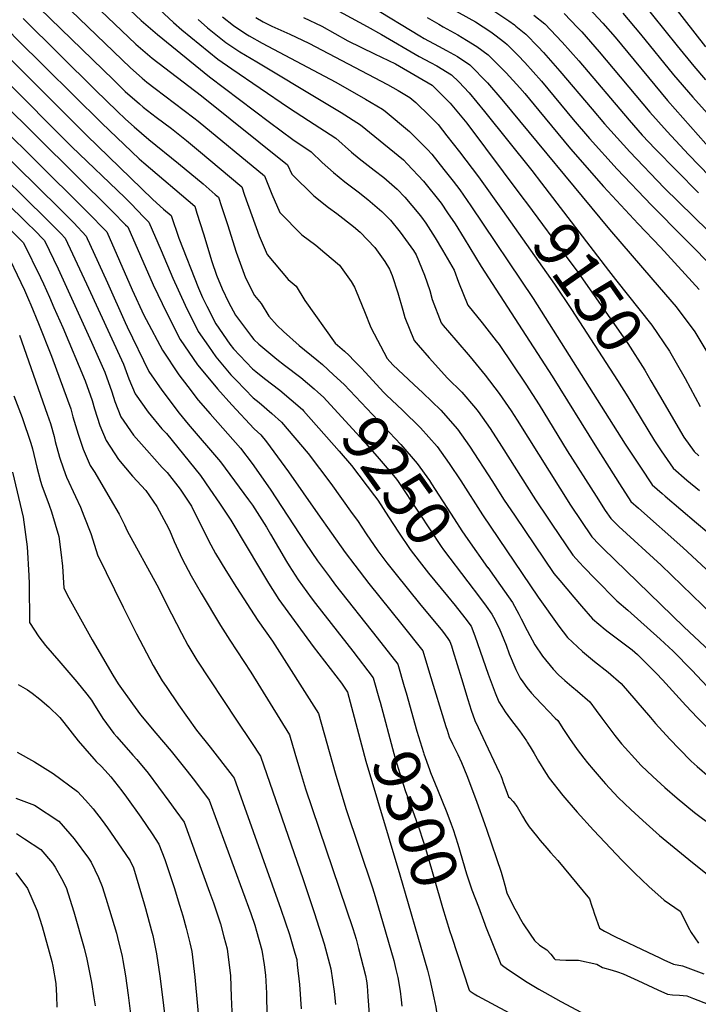
# Model space of a CAD drawing. Units: inches. Extents: x 2619970 to 2625438, y 1491062 to 1496568.
# Drawn here: x 2623455 to 2623880, y 1492364 to 1492981 of the extents above; entities that cross this region are included whole.
import ezdxf
from ezdxf.enums import TextEntityAlignment as Align

# ---------------------------------------------------------------- set-up
doc = ezdxf.new("R2010")
doc.units = ezdxf.units.IN
doc.header["$MEASUREMENT"] = 0
doc.layers.add('tile_2735_13_contour_10ft', color=202, linetype='Continuous')
doc.styles.add('Arial', font='arial.ttf')

msp = doc.modelspace()

# ---------------------------------------------------------------- linework, layer by layer
at = {"layer": 'tile_2735_13_contour_10ft'}
msp.add_line((2623664.76, 1492767.56, 9230), (2623669.44, 1492762.75, 9230), dxfattribs=at)
for points, elevation in [([(2623652.87, 1493060.48), (2623654, 1493059.31), (2623658.72, 1493054.62), (2623671.98, 1493042.1), (2623681.38, 1493034.21), (2623685.95, 1493030.48), (2623695.57, 1493023.38), (2623706.38, 1493015.75), (2623718.37, 1493007.64), (2623730.4, 1492999.57), (2623743.42, 1492992.03), (2623751.89, 1492987.09), (2623761.92, 1492980.41), (2623765.31, 1492977.74), (2623766.26, 1492976.98)], 9100), ([(2623644.76, 1493048.5), (2623650.09, 1493043.43), (2623663.63, 1493031.26), (2623677.83, 1493019.95), (2623687.57, 1493013), (2623697.43, 1493006.2), (2623708.37, 1492998.91), (2623720.53, 1492990.95), (2623730.65, 1492985.23), (2623740.88, 1492979.72), (2623750.56, 1492973.51), (2623753.03, 1492971.62), (2623759.28, 1492966.67)], 9110), ([(2623461.42, 1492994.79), (2623514.17, 1492943.33), (2623521.59, 1492936.15), (2623530.55, 1492928.24), (2623532.76, 1492926.32), (2623540.98, 1492919.89), (2623550.48, 1492912.85), (2623559.85, 1492905.4), (2623567.51, 1492899.01), (2623594.51, 1492876.25), (2623596.2, 1492871.2), (2623605.44, 1492845.63), (2623606.65, 1492842.73), (2623610.38, 1492833.88), (2623623.59, 1492818.33), (2623628.64, 1492814.07), (2623634.06, 1492805.14), (2623653.13, 1492778.37), (2623658.93, 1492773.31), (2623661.72, 1492770.69), (2623664.76, 1492767.56)], 9230), ([(2623476.9, 1492997.17), (2623524.89, 1492950.79), (2623532.23, 1492944.4), (2623535.04, 1492941.97), (2623540.37, 1492937.86), (2623564.61, 1492919.62), (2623567.24, 1492917.5), (2623608.8, 1492883.23), (2623613.44, 1492871.76), (2623618.48, 1492860.33), (2623632.11, 1492846.16), (2623640.99, 1492839.83), (2623646.68, 1492835.04), (2623655.68, 1492827.33), (2623662.99, 1492817.1), (2623665.07, 1492813.49), (2623666.15, 1492811.04), (2623671.44, 1492798.18), (2623675.43, 1492788.26), (2623685.65, 1492768.87), (2623689.18, 1492764.83), (2623702.39, 1492752.5), (2623708.01, 1492747.38), (2623719.28, 1492736.37), (2623729.62, 1492724.56), (2623737.15, 1492713.8), (2623751.56, 1492691.73), (2623758.53, 1492680.76), (2623765.74, 1492670.02), (2623790.06, 1492634.15), (2623793.7, 1492629.77), (2623802.61, 1492619.22), (2623807.31, 1492613.7), (2623814.25, 1492605.69), (2623822.08, 1492599.12), (2623824.02, 1492597.59), (2623839.16, 1492586.24), (2623842.38, 1492583.34), (2623847.2, 1492578.66), (2623854.25, 1492571.54), (2623858.02, 1492567.52), (2623872.64, 1492551.44), (2623879.97, 1492543.76), (2623887.4, 1492536.13)], 9220), ([(2623497.23, 1492995.44), (2623528.25, 1492965.7), (2623538.42, 1492956.95), (2623569.23, 1492933.39), (2623623.1, 1492890.21), (2623625.82, 1492884.31), (2623639.6, 1492870.63), (2623648.97, 1492863.46), (2623654.19, 1492859.57), (2623664.62, 1492851.42), (2623668.61, 1492847.96), (2623677.93, 1492838.23), (2623684.21, 1492829.53), (2623686.98, 1492824.74), (2623688.67, 1492820.87), (2623692.32, 1492809.93), (2623695.39, 1492799.17), (2623696.73, 1492794.52), (2623702.5, 1492780), (2623705, 1492777.11), (2623711.89, 1492769.2), (2623723.42, 1492756.56), (2623732.47, 1492747.62), (2623740.95, 1492737.62), (2623742.61, 1492735.64), (2623750.1, 1492724.85), (2623757.27, 1492713.78), (2623778.49, 1492680.36), (2623786.29, 1492668.75), (2623788.79, 1492665.04), (2623801.91, 1492645.61), (2623806.03, 1492641.06), (2623808.77, 1492638.12), (2623815.8, 1492630.79), (2623829.37, 1492616.96), (2623836.44, 1492611.11), (2623856.56, 1492592.97), (2623864.68, 1492585.42), (2623876.54, 1492573.62), (2623889.46, 1492559.73)], 9210), ([(2623858.21, 1492998.41), (2623885.03, 1492964.04)], 9040), ([(2623517.8, 1492993.69), (2623531.6, 1492980.54), (2623541.74, 1492971.71), (2623574.42, 1492945.26), (2623612, 1492916.86), (2623626.59, 1492905.94), (2623638.12, 1492898.17), (2623644.95, 1492891.5), (2623651.99, 1492885.25), (2623659.18, 1492879.5), (2623667.51, 1492873.24), (2623673.58, 1492868.34), (2623682.33, 1492860.84), (2623687.62, 1492855.45), (2623693.77, 1492847.97), (2623702.09, 1492836.42), (2623703.7, 1492833.79), (2623709.08, 1492821), (2623712.41, 1492811.29), (2623713.87, 1492805.84), (2623719.34, 1492791.12), (2623720.77, 1492789.4), (2623728.57, 1492780.22), (2623737.61, 1492769.87), (2623746.93, 1492758.36), (2623755.82, 1492746.92), (2623757.73, 1492744.13), (2623763.22, 1492736.05), (2623767.04, 1492730.07), (2623800.35, 1492677.01), (2623813.76, 1492657.07), (2623818.36, 1492652.35), (2623820.89, 1492649.84), (2623871.46, 1492600.65), (2623894.33, 1492579.1)], 9200), ([(2623537.29, 1492992.65), (2623551.87, 1492979.26), (2623557.11, 1492974.72), (2623568.3, 1492965.42), (2623579.57, 1492956.3), (2623588.28, 1492950.26), (2623623.79, 1492925.98), (2623636.32, 1492917.96), (2623653.56, 1492906.72), (2623663.2, 1492898.14), (2623668, 1492894.12), (2623677.58, 1492886.86), (2623683.51, 1492882.1), (2623691.83, 1492874.95), (2623696.62, 1492869.82), (2623705.52, 1492859.51), (2623707.14, 1492857.42), (2623709.76, 1492853.64), (2623715.72, 1492844.35), (2623720.29, 1492836.69), (2623727.58, 1492824.15), (2623730.27, 1492816.67), (2623736.19, 1492802.24), (2623745.11, 1492791.14), (2623753.89, 1492779.95), (2623755.7, 1492777.58), (2623772.48, 1492752.8), (2623780.81, 1492739.75), (2623798.41, 1492710.98), (2623816.42, 1492682.64), (2623822.17, 1492673.66), (2623825.62, 1492668.53), (2623830.69, 1492663.66), (2623857.18, 1492639.28), (2623902.48, 1492595.56)], 9190), ([(2623675.9, 1492989.29), (2623706.04, 1492970.9), (2623708.87, 1492969.28), (2623717.83, 1492964.46), (2623722.88, 1492961.68), (2623729.62, 1492957.97), (2623737.36, 1492952.82), (2623748.44, 1492941.45), (2623757.52, 1492931.13), (2623824.81, 1492849.54), (2623852.08, 1492818.12), (2623866.69, 1492801.19), (2623878.37, 1492785.43), (2623887.06, 1492770.9)], 9130), ([(2623808.79, 1492991.66), (2623820.61, 1492978.94), (2623828.4, 1492970.06), (2623861.2, 1492930.45), (2623890.07, 1492897.88)], 9070), ([(2623844.01, 1492993.63), (2623867.35, 1492964.64), (2623877.7, 1492951.97), (2623885.04, 1492943.36)], 9050), ([(2623424.27, 1492987.95), (2623429.74, 1492976.61), (2623450, 1492956.13), (2623497.39, 1492908.72), (2623538.94, 1492868.31), (2623545.45, 1492862.42), (2623550.24, 1492858.47), (2623555.11, 1492844.08), (2623567.52, 1492812.93), (2623570.03, 1492807.06), (2623572.7, 1492801.59), (2623578.37, 1492790.57), (2623587.14, 1492777.87), (2623589.47, 1492774.82), (2623601.18, 1492762.34), (2623603.28, 1492760.58), (2623608.83, 1492756.29), (2623618.42, 1492748.96), (2623632.58, 1492736.76), (2623633.2, 1492736.07)], 9260), ([(2623439.73, 1492983.26), (2623453.77, 1492968.9), (2623506.82, 1492916.16), (2623530.26, 1492893.81), (2623533.25, 1492891.27), (2623565.07, 1492864.22), (2623566.49, 1492859.85), (2623570.65, 1492846.95), (2623575.78, 1492829.51), (2623578.7, 1492820.94), (2623582.26, 1492812.41), (2623586.22, 1492804.1), (2623590.64, 1492795.94), (2623600.55, 1492782.52), (2623602.2, 1492780.64), (2623605.32, 1492777.8), (2623616.42, 1492768.47), (2623621.38, 1492764.64), (2623631.62, 1492756.9), (2623639.8, 1492749.79)], 9250), ([(2623582.46, 1492982.87), (2623589.4, 1492977.34), (2623597.19, 1492972.12), (2623599.25, 1492970.89), (2623607.35, 1492966.41), (2623653.51, 1492941.89), (2623671.97, 1492931.3), (2623682.63, 1492924.93), (2623684.45, 1492923.82), (2623699.6, 1492910.93), (2623710.81, 1492899.67), (2623713.56, 1492896.74), (2623721.2, 1492887.17), (2623726.96, 1492879.94), (2623731.2, 1492874.41), (2623738.09, 1492864.5), (2623777.14, 1492806.42), (2623834.74, 1492715.19), (2623844.23, 1492700.64), (2623851.49, 1492689.76), (2623857.89, 1492684.14), (2623859.65, 1492682.61), (2623879.31, 1492665.86), (2623885.86, 1492660.48)], 9170), ([(2623603.28, 1492982.36), (2623607.9, 1492979.76), (2623613.46, 1492976.98), (2623624.62, 1492971.99), (2623636.49, 1492966.33), (2623685.77, 1492940.36), (2623692.42, 1492936.74), (2623699.9, 1492932.37), (2623703.55, 1492929.25), (2623712.38, 1492920.61), (2623717.56, 1492915.28), (2623723.07, 1492908.33), (2623730.92, 1492898.29), (2623742.8, 1492882.6), (2623757.77, 1492861.48)], 9160), ([(2623633.25, 1492982.38), (2623644.66, 1492976.93), (2623661.03, 1492967.78), (2623677.6, 1492959.72), (2623690.93, 1492953.29), (2623693.38, 1492951.91), (2623713.75, 1492939.96), (2623718.08, 1492935.93), (2623725.13, 1492928.76), (2623735.61, 1492916.23), (2623770.05, 1492870.1)], 9150), ([(2623652.95, 1492987.69), (2623673.07, 1492976.69), (2623682.05, 1492971.68), (2623705.6, 1492957.92), (2623712.67, 1492954.3), (2623716.71, 1492952.23), (2623725.87, 1492946.56), (2623730.42, 1492942.02), (2623736.96, 1492935.2), (2623746.68, 1492923.61), (2623776.18, 1492886.49), (2623782.2, 1492878.62)], 9140), ([(2623710.66, 1492982.34), (2623717.89, 1492978.16), (2623720.71, 1492976.56), (2623729.93, 1492971.48), (2623735.3, 1492968.28), (2623741.84, 1492964.3), (2623748.9, 1492959.1), (2623760.14, 1492947.83), (2623768.77, 1492938.4), (2623771.92, 1492934.84), (2623780.69, 1492924.21), (2623800.48, 1492900.19), (2623821.02, 1492876.57), (2623842.78, 1492853.19), (2623856.83, 1492838.54), (2623881.03, 1492812.09)], 9120), ([(2623777.58, 1492983.92), (2623784.41, 1492978.44), (2623795.28, 1492966.96), (2623805.61, 1492955.18), (2623837.12, 1492918.03), (2623845.36, 1492908.79), (2623853.42, 1492900.11), (2623880.51, 1492872.64)], 9090), ([(2623796.43, 1492984.99), (2623804.89, 1492976.06), (2623807.45, 1492973.35), (2623818.42, 1492960.94), (2623850.05, 1492923.18), (2623860.91, 1492910.99), (2623874.38, 1492896.64), (2623887.76, 1492882.82)], 9080), ([(2623833.3, 1492985.09), (2623844.28, 1492971.92), (2623864.94, 1492946.56), (2623877.04, 1492932.42), (2623910.67, 1492895.05)], 9060), ([(2623457.58, 1492981.77), (2623502.98, 1492936.95), (2623516.47, 1492923.77), (2623521.79, 1492918.69), (2623527.12, 1492913.93), (2623536.35, 1492906.07), (2623555.02, 1492891), (2623570.31, 1492878.11), (2623577.95, 1492871.63), (2623579.91, 1492869.96), (2623581.89, 1492864.06), (2623585.56, 1492852.73), (2623590.99, 1492835.4), (2623596.92, 1492819.31), (2623602.55, 1492808.34), (2623606.73, 1492803.33), (2623611.58, 1492795.32), (2623616.75, 1492789.39), (2623620.72, 1492785.78), (2623630.48, 1492776.93), (2623641.54, 1492768.06), (2623645.07, 1492764.98), (2623652.09, 1492758.55)], 9240), ([(2623567.16, 1492981.06), (2623573.19, 1492975.88), (2623584.48, 1492966.8), (2623593.29, 1492960.98), (2623604.03, 1492954.53), (2623645.3, 1492929.88), (2623656.76, 1492922.88), (2623669.01, 1492915.27), (2623695.77, 1492893.2), (2623698.19, 1492890.76), (2623708.35, 1492879.94), (2623719.34, 1492866.03), (2623723.46, 1492860.09), (2623728.12, 1492853.11), (2623733.77, 1492843.95), (2623744.43, 1492826.39), (2623788.97, 1492757.71), (2623816.63, 1492713.09), (2623831.2, 1492690.31), (2623838.32, 1492679.32), (2623843.07, 1492675.04), (2623870.82, 1492650.44), (2623885.48, 1492636.75)], 9180), ([(2623766.26, 1492976.98), (2623772.57, 1492971.99), (2623780.17, 1492964.12), (2623783.55, 1492960.57), (2623793.8, 1492948.75), (2623813.91, 1492924.89), (2623821.73, 1492915.88), (2623837.59, 1492898.17), (2623859.19, 1492875.64), (2623886.68, 1492848.7)], 9100), ([(2623419.75, 1492969.96), (2623482.06, 1492907.54), (2623488.17, 1492901.45), (2623521.23, 1492869.66), (2623525.07, 1492865.84), (2623533.3, 1492857.38), (2623536.32, 1492854.17), (2623544.01, 1492836.46), (2623551.45, 1492819.07), (2623559.05, 1492802.26), (2623567.17, 1492785.68), (2623573.62, 1492776.44), (2623578.22, 1492769.9), (2623587.73, 1492758.65), (2623591.19, 1492754.96), (2623601.74, 1492744.1), (2623605.53, 1492741.21), (2623613.35, 1492734.37), (2623619.51, 1492728.91), (2623636.15, 1492709.33), (2623650.34, 1492690.46), (2623663.79, 1492671.79), (2623667.05, 1492667.26), (2623672.42, 1492659.07), (2623679.67, 1492648.27), (2623685.34, 1492640.87), (2623691.18, 1492633.47), (2623705.79, 1492615.29), (2623720.35, 1492597.91), (2623723.64, 1492593.46), (2623724.93, 1492591.59), (2623725.84, 1492588.72), (2623726.74, 1492585.86), (2623732.13, 1492568.39), (2623736.1, 1492555.13), (2623738.21, 1492548.48), (2623740.51, 1492541.96), (2623742.52, 1492537.55), (2623745.59, 1492531.32), (2623755.86, 1492509.73), (2623756.81, 1492507.53), (2623757.66, 1492505.34), (2623758.37, 1492503.18), (2623759.9, 1492498.89), (2623761.56, 1492494.26), (2623762.49, 1492493.51), (2623764.45, 1492491.25), (2623765.9, 1492489.48), (2623766.28, 1492488.93), (2623766.97, 1492487.9), (2623768.7, 1492485.03), (2623770.43, 1492482.02), (2623772.49, 1492478.57), (2623774.63, 1492475.4), (2623779.15, 1492469.69), (2623781.36, 1492466.9), (2623785.6, 1492461.98), (2623787.98, 1492459.43), (2623792.43, 1492454.3), (2623812.26, 1492430.25), (2623813.88, 1492425.77), (2623814.62, 1492423.54), (2623815.32, 1492421.27), (2623816.44, 1492417.77), (2623818.58, 1492411.89), (2623821.79, 1492410.15), (2623828.64, 1492406.49), (2623848.92, 1492396.83), (2623856.44, 1492393.27), (2623858.82, 1492392.19), (2623865.03, 1492389.47), (2623870.57, 1492388.34), (2623883.85, 1492383.25)], 9270), ([(2623759.28, 1492966.67), (2623760.71, 1492965.54), (2623767.75, 1492958.52), (2623771.92, 1492954.24), (2623782.28, 1492942.48), (2623802.17, 1492918.51), (2623812.34, 1492906.65), (2623829.71, 1492887.39), (2623851.27, 1492864.8), (2623892.03, 1492823.6)], 9110), ([(2623419.93, 1492953.65), (2623513.56, 1492860.97), (2623521.81, 1492852.63), (2623523.21, 1492851.19), (2623539.14, 1492814.89), (2623547.55, 1492797.23), (2623555.96, 1492780.78), (2623566.83, 1492764.92), (2623574.26, 1492755.82), (2623579.32, 1492749.77), (2623588.32, 1492739.7), (2623602.35, 1492724.68), (2623606.44, 1492721.05), (2623610.14, 1492716.58), (2623623.86, 1492697.84), (2623642.24, 1492671.42), (2623659.21, 1492647.33), (2623665.28, 1492639.32), (2623674.22, 1492627.83), (2623694.85, 1492602.14), (2623708.01, 1492585.69), (2623712.1, 1492571.7), (2623722.39, 1492538.36), (2623723.15, 1492536), (2623724.55, 1492531.74), (2623726.56, 1492527.34), (2623729.82, 1492520.72), (2623732.11, 1492515.7), (2623733.55, 1492512.27), (2623735.89, 1492506.44), (2623741.79, 1492490.89), (2623746.55, 1492477.53), (2623747.99, 1492473.36), (2623757.02, 1492446.95), (2623758.31, 1492442.6), (2623759.29, 1492438.91), (2623760.61, 1492434.14), (2623764.51, 1492425.95), (2623767.46, 1492420.68), (2623769.15, 1492417.69), (2623770.86, 1492414.7), (2623775.14, 1492408.29), (2623777.85, 1492404.28), (2623781.09, 1492401.34), (2623785.7, 1492398.43), (2623788.09, 1492395.65), (2623790.11, 1492392.99), (2623790.94, 1492392.36), (2623793.81, 1492392.11), (2623797.62, 1492391.91), (2623801.52, 1492391.9), (2623805.43, 1492391.89), (2623816.92, 1492389.5), (2623820.55, 1492387.31), (2623826.49, 1492385.61), (2623829.95, 1492384.55), (2623833.41, 1492383.42), (2623842.56, 1492379.24), (2623855.11, 1492373.37), (2623861.29, 1492370.52), (2623864.25, 1492370.13), (2623868.76, 1492370.04), (2623873.33, 1492369.55), (2623877.55, 1492367.95), (2623886.63, 1492364.35)], 9280), ([(2623416.07, 1492941.48), (2623494.27, 1492864.14), (2623497.82, 1492860.61), (2623510.1, 1492848.2), (2623518.03, 1492830.04), (2623525.93, 1492811.87), (2623533.3, 1492796.04), (2623534.68, 1492793.15), (2623544.86, 1492774.03), (2623555.18, 1492758.52), (2623560.68, 1492751.2), (2623567.34, 1492742.77), (2623574.73, 1492734.08), (2623593.73, 1492712.69), (2623601.04, 1492703.02), (2623612.29, 1492687.05), (2623634.47, 1492653.15), (2623641.95, 1492642.09), (2623649.49, 1492631.98), (2623653.36, 1492626.85), (2623679.44, 1492593.82), (2623692.4, 1492577.26), (2623696.37, 1492563.29), (2623697.47, 1492559.37)], 9290), ([(2623412.66, 1492929.2), (2623480.35, 1492862.81), (2623489.27, 1492853.75), (2623497.01, 1492845.51), (2623497.75, 1492843.96), (2623499.15, 1492840.93), (2623510.38, 1492816.3), (2623521.59, 1492791.43), (2623522.88, 1492788.73), (2623536.45, 1492760.56), (2623544.42, 1492748.91), (2623555.42, 1492734.63), (2623561.07, 1492727.58), (2623581.17, 1492704.11), (2623598.87, 1492680.29), (2623601.25, 1492676.84), (2623609.96, 1492663.08), (2623612.62, 1492658.73), (2623622.54, 1492641.61), (2623624.25, 1492638.84), (2623629.95, 1492630.06), (2623638.1, 1492618.98), (2623640.75, 1492615.41), (2623664.12, 1492585.55), (2623676.78, 1492568.83), (2623680.78, 1492554.87), (2623681.15, 1492553.46)], 9300), ([(2623432.08, 1492895.31), (2623472.27, 1492856.14), (2623481.18, 1492847.08), (2623483.97, 1492844.11), (2623488.59, 1492834.39), (2623497.36, 1492815.52), (2623520.47, 1492765.25), (2623523.9, 1492756.05), (2623527.76, 1492746.67), (2623535.88, 1492735.25), (2623544.56, 1492724.73), (2623547.4, 1492721.74), (2623568.61, 1492695.53), (2623574.63, 1492686.89), (2623580.63, 1492678.23), (2623586.42, 1492669.43), (2623587.67, 1492667.53), (2623597.9, 1492650.5), (2623604.97, 1492638.4), (2623611.35, 1492628.1), (2623617.76, 1492617.83), (2623639.2, 1492588.36), (2623656.96, 1492565.42), (2623660.81, 1492559.72), (2623664.12, 1492547.29)], 9310), ([(2623782.2, 1492878.62), (2623824.15, 1492823.82), (2623828.71, 1492818.22), (2623851.47, 1492789.62), (2623862.52, 1492773.37), (2623866.71, 1492766.03)], 9140), ([(2623446.07, 1492867.35), (2623460.86, 1492852.9), (2623464.25, 1492849.53), (2623470.93, 1492842.71), (2623479.59, 1492824.99), (2623500.46, 1492778.93), (2623508.8, 1492760.15), (2623513.24, 1492747.98), (2623515.06, 1492741.89), (2623518.82, 1492732.36), (2623526.84, 1492720.78), (2623535.11, 1492711.34), (2623544.73, 1492700.58), (2623547.8, 1492697.46), (2623556.04, 1492686.96), (2623563.02, 1492676.23), (2623573.74, 1492654.72), (2623578.09, 1492646.61), (2623584.59, 1492635.9), (2623591.22, 1492625.29), (2623604.54, 1492604.58), (2623613.71, 1492591.71), (2623642.64, 1492546.35), (2623653, 1492509.24), (2623659.8, 1492486.81), (2623676.51, 1492437.26), (2623678.17, 1492431.85), (2623681.28, 1492421.1), (2623689.74, 1492391.67), (2623691.14, 1492386.04), (2623692.3, 1492381.11), (2623693.7, 1492372.47), (2623694.41, 1492366.97), (2623694.86, 1492363.14)], 9320), ([(2623770.05, 1492870.1), (2623773.5, 1492865.47), (2623798.79, 1492831.25), (2623803.92, 1492824.26), (2623836.33, 1492778.1), (2623847.02, 1492761.59), (2623850.83, 1492754.89)], 9150), ([(2623757.77, 1492861.48), (2623790.5, 1492815.32), (2623801.15, 1492799.4), (2623829.97, 1492755.1), (2623836.31, 1492744.69)], 9160), ([(2623447.7, 1492851.48), (2623456.27, 1492842.95), (2623457.88, 1492841.3), (2623468.52, 1492819.48), (2623470.47, 1492815.47), (2623474.08, 1492807.32), (2623476.94, 1492800.79), (2623482.39, 1492788.24), (2623496.44, 1492754.75), (2623500.81, 1492742.54), (2623502.4, 1492737.2), (2623505.7, 1492726.92), (2623509.55, 1492717.51), (2623517.36, 1492705.61), (2623526.08, 1492695.14), (2623534.57, 1492686.21), (2623541.31, 1492675.99), (2623547.15, 1492665.28), (2623549.23, 1492661.27), (2623552.25, 1492654.2), (2623557.32, 1492643.25), (2623562.88, 1492632.75), (2623569.08, 1492621.77), (2623581.15, 1492601.59), (2623587.08, 1492592.29), (2623600.27, 1492572.24), (2623624.46, 1492532.98), (2623627.7, 1492521.57), (2623630.61, 1492511.73), (2623634.4, 1492499.19), (2623664.11, 1492411.82), (2623666.17, 1492405.15), (2623667.74, 1492399.2), (2623672.08, 1492382.35), (2623672.58, 1492378.99), (2623673.04, 1492375.78), (2623673.55, 1492369.24), (2623676.47, 1492330.27)], 9330), ([(2623444.84, 1492839.9), (2623458.4, 1492811.6), (2623461.08, 1492805.66), (2623462.39, 1492802.49), (2623467.22, 1492790.63), (2623475.37, 1492770.35), (2623485.45, 1492742.82), (2623487.4, 1492737.37), (2623488.82, 1492732.2), (2623492.06, 1492721.38), (2623495.27, 1492712.04), (2623499.68, 1492701.71), (2623502.59, 1492697.35), (2623512.15, 1492680.89), (2623517.69, 1492671.31), (2623521.12, 1492664.63), (2623522.79, 1492660.89), (2623541.29, 1492627.06), (2623550.49, 1492608.93), (2623556.78, 1492596.78), (2623560.67, 1492589.32), (2623566.4, 1492579.91), (2623591.31, 1492542.17), (2623600.67, 1492528.28), (2623606.29, 1492519.61), (2623633.04, 1492442.36), (2623639.94, 1492421.85), (2623646.08, 1492402.12), (2623650.43, 1492386.49), (2623652.49, 1492372.35), (2623653.25, 1492364.11)], 9340), ([(2623455.32, 1492783.48), (2623472.72, 1492733.85), (2623474.74, 1492727.99), (2623476.98, 1492719.89), (2623477.7, 1492716.79), (2623480.31, 1492707.02), (2623482.85, 1492699.76), (2623484.82, 1492694.55), (2623490.41, 1492682.44), (2623493.55, 1492675.61), (2623495.72, 1492670.24), (2623500.05, 1492659.17), (2623502.3, 1492651.8), (2623504.27, 1492645.78), (2623520.24, 1492613.12), (2623528.57, 1492596.4), (2623539.14, 1492576.43), (2623542.66, 1492570.34), (2623544.73, 1492566.93), (2623547.1, 1492563.4), (2623555.03, 1492551.87), (2623566.24, 1492535.98), (2623574.85, 1492525.3), (2623588.61, 1492507.55), (2623589.83, 1492505.97), (2623618.98, 1492423.88), (2623624.55, 1492407.91), (2623627.84, 1492396.34), (2623628.95, 1492392.26), (2623629.35, 1492389.03), (2623630.79, 1492376.67), (2623631.66, 1492361.34)], 9350), ([(2623669.44, 1492762.75), (2623671.79, 1492760.33), (2623683.6, 1492747.5), (2623685.26, 1492745.78), (2623695.3, 1492736.53), (2623706.4, 1492725.46), (2623716.86, 1492713.67), (2623724.45, 1492702.96), (2623731.83, 1492692.08), (2623745.43, 1492670.77), (2623780.25, 1492619.35), (2623793.23, 1492601.12), (2623798.59, 1492594.01), (2623807.92, 1492585.21), (2623815.56, 1492579.03), (2623823.94, 1492572.4), (2623832.09, 1492565.15), (2623850.63, 1492543.83), (2623853.71, 1492540.26), (2623862.63, 1492530.28), (2623868.46, 1492524.24), (2623876.12, 1492516.66), (2623879.77, 1492513.32), (2623887.53, 1492506.63)], 9230), ([(2623866.71, 1492766.03), (2623872.33, 1492756.19), (2623881.68, 1492738.67)], 9140), ([(2623652.09, 1492758.55), (2623658.72, 1492752.48), (2623694.09, 1492714.87), (2623704.32, 1492702.97), (2623712.07, 1492692.4), (2623713.45, 1492690.34), (2623727.49, 1492668.4), (2623732.4, 1492660.84), (2623736.21, 1492655.4), (2623748.55, 1492637.9), (2623748.57, 1492637.88)], 9240), ([(2623850.83, 1492754.89), (2623856.13, 1492745.58), (2623871.5, 1492719.45), (2623877.81, 1492710.63), (2623880.9, 1492707.86)], 9150), ([(2623639.8, 1492749.79), (2623642.17, 1492747.74), (2623645.65, 1492744.62), (2623670.75, 1492717.2), (2623680.71, 1492705.9), (2623690.55, 1492694.18), (2623691.99, 1492692.28), (2623705.64, 1492671.85), (2623719.48, 1492651), (2623720.93, 1492648.96), (2623736.08, 1492628.99)], 9250), ([(2623451.87, 1492745.4), (2623456.96, 1492731.76), (2623462.41, 1492715.78), (2623463.41, 1492712.3), (2623466.12, 1492700.76), (2623468.53, 1492692.04), (2623469.28, 1492689.33), (2623473.83, 1492676.87), (2623475.43, 1492672.65), (2623480.06, 1492657.24), (2623481.2, 1492647.46), (2623482.22, 1492638.71), (2623483.03, 1492624.85), (2623486.2, 1492618.93), (2623500.8, 1492592.48), (2623513.76, 1492570.49), (2623517.16, 1492564.98), (2623526.11, 1492552.5), (2623531.14, 1492545.58), (2623540.64, 1492534.19), (2623550.42, 1492522.83), (2623559.61, 1492511.41), (2623564.94, 1492504.4), (2623574.13, 1492492.2), (2623600.15, 1492421.2), (2623602.8, 1492413.76), (2623603.83, 1492410.09), (2623607.16, 1492398.12), (2623608.57, 1492388.95), (2623609.37, 1492382.43), (2623609.97, 1492371.33), (2623610.14, 1492367.13), (2623611.04, 1492337.65)], 9360), ([(2623836.31, 1492744.69), (2623852.98, 1492717.3), (2623857.22, 1492710.94), (2623864.65, 1492700.19), (2623873.33, 1492692.65), (2623881.17, 1492686.05)], 9160), ([(2623633.2, 1492736.07), (2623655.55, 1492710.71), (2623663.35, 1492701.76), (2623677.72, 1492682.83), (2623679.76, 1492680.02), (2623686.54, 1492669.67), (2623692.82, 1492660.01), (2623700.01, 1492649.2), (2623705.68, 1492641.8), (2623711.55, 1492634.41), (2623723.32, 1492619.91)], 9260), ([(2623450.89, 1492697.56), (2623457.73, 1492669.46), (2623460.08, 1492650.87), (2623461.27, 1492632.83), (2623461.3, 1492627.64), (2623461.57, 1492603.47), (2623467.4, 1492594.38), (2623471.54, 1492588.94), (2623479.9, 1492579.35), (2623491.32, 1492566.25), (2623497.5, 1492558.52), (2623500.41, 1492554.82), (2623501.78, 1492552.72), (2623507.57, 1492543.19), (2623514.46, 1492533.94), (2623516.32, 1492531.73), (2623526.43, 1492520.4), (2623528.74, 1492517.7), (2623535.85, 1492509.01), (2623548.89, 1492491.43), (2623553.31, 1492485.42), (2623558.42, 1492478.43), (2623574.44, 1492434.56), (2623576.88, 1492427.72), (2623581.33, 1492414.66), (2623583.4, 1492406.6), (2623585.31, 1492398.97), (2623587.58, 1492382.04), (2623587.99, 1492369.01), (2623588.45, 1492355.2)], 9370), ([(2623748.57, 1492637.88), (2623756.67, 1492626.64), (2623764.19, 1492615.89), (2623768.03, 1492608.73), (2623769.52, 1492605.72), (2623773.36, 1492598.47), (2623778.14, 1492589.48), (2623782.88, 1492582.29), (2623789.68, 1492574.12), (2623792.84, 1492570.68), (2623796.8, 1492567.04), (2623801.21, 1492563.38), (2623804.77, 1492560.45), (2623812.45, 1492553.69), (2623816.46, 1492548.32), (2623820.02, 1492543.52), (2623828.18, 1492532.69), (2623832.41, 1492527.47), (2623834.63, 1492524.89), (2623840.64, 1492518.23), (2623844.71, 1492513.94), (2623852.01, 1492506.94), (2623859.57, 1492500.12), (2623867.29, 1492493.39), (2623878.1, 1492484.32), (2623889.67, 1492475.75)], 9240), ([(2623736.08, 1492628.99), (2623743.46, 1492619.28), (2623747.56, 1492613.75), (2623751.27, 1492608.7), (2623752.3, 1492606.68), (2623755.69, 1492599.9), (2623760.14, 1492589.33), (2623762.07, 1492583.75), (2623766.26, 1492573.97), (2623768.89, 1492568.65), (2623770.52, 1492566.35), (2623773.16, 1492562.67), (2623776, 1492559.19), (2623778.52, 1492556.37), (2623790.92, 1492543.44), (2623792.42, 1492542), (2623796.14, 1492536.46), (2623799.73, 1492530.84), (2623804.69, 1492523.87), (2623808.8, 1492518.5), (2623811.07, 1492515.55), (2623814.58, 1492511.35), (2623820.85, 1492504.13), (2623822.43, 1492502.34), (2623830.35, 1492493.88), (2623838.29, 1492486.2), (2623845.81, 1492479.34), (2623856.23, 1492470.01), (2623876.77, 1492453.08), (2623887.05, 1492444.94)], 9250), ([(2623723.32, 1492619.91), (2623728.12, 1492614), (2623734.26, 1492606.4), (2623738.24, 1492601.04), (2623740.46, 1492594.98), (2623748.96, 1492571.07), (2623753.33, 1492559.41), (2623755.61, 1492553.7), (2623757.45, 1492550.75), (2623759.62, 1492547.41), (2623762.88, 1492542.89), (2623768.47, 1492535.58), (2623772.8, 1492529.34), (2623773.36, 1492528.48), (2623775.2, 1492525.62), (2623777.65, 1492521.44), (2623780.39, 1492516.65), (2623784.71, 1492509.54), (2623787.03, 1492505.89), (2623795.64, 1492495.09), (2623804.58, 1492484.55), (2623814.77, 1492473.29), (2623832.89, 1492454.26), (2623840.8, 1492446.34), (2623849.45, 1492437.95), (2623859.04, 1492429.43), (2623869.16, 1492422.55), (2623873.04, 1492414.81), (2623874.17, 1492412.64), (2623875.99, 1492409.14), (2623880.63, 1492402.62)], 9260), ([(2623454.45, 1492564.6), (2623460.37, 1492561.27), (2623463.3, 1492559.19), (2623468.07, 1492555.45), (2623473.8, 1492550.56), (2623480.62, 1492543.89), (2623483.08, 1492540.72), (2623492.15, 1492529.28), (2623496.27, 1492524.45), (2623501.99, 1492517.93), (2623503.44, 1492516.38), (2623506.61, 1492513.17), (2623510.82, 1492508.65), (2623512.55, 1492506.65), (2623519.39, 1492498.06), (2623522.32, 1492494.07), (2623531.26, 1492481.4), (2623538.46, 1492471.07), (2623542.71, 1492464.66), (2623546.38, 1492455.01), (2623552.22, 1492437.42), (2623555.6, 1492426.41), (2623557.54, 1492419.72), (2623559.75, 1492411.92), (2623561.97, 1492402.72), (2623563.19, 1492397.37), (2623565.09, 1492381.31), (2623568.51, 1492344.91)], 9380), ([(2623697.47, 1492559.37), (2623704.23, 1492535.3), (2623708.31, 1492521.92), (2623708.52, 1492521.25), (2623712.06, 1492511.39), (2623712.79, 1492509.37), (2623717.11, 1492498.79), (2623723.04, 1492484.42), (2623725.78, 1492477.16), (2623726.97, 1492473.78), (2623729.9, 1492464.6), (2623735.38, 1492446.06), (2623738.7, 1492435.99), (2623742.74, 1492425.26), (2623746.81, 1492414.52)], 9290), ([(2623681.15, 1492553.46), (2623689.74, 1492521.31), (2623690.62, 1492518.16), (2623696.94, 1492498.14), (2623701.52, 1492485.81), (2623705.94, 1492473.59), (2623709.62, 1492461.78), (2623710.23, 1492459.8), (2623720.21, 1492424.96), (2623724.87, 1492409.83), (2623725.82, 1492406.92)], 9300), ([(2623664.12, 1492547.29), (2623672.28, 1492516.61), (2623693.58, 1492445.33), (2623698.76, 1492427.33)], 9310), ([(2623453.78, 1492522.11), (2623464.65, 1492516.22), (2623476.46, 1492508.76), (2623491.68, 1492497.64), (2623496.77, 1492492.07), (2623501.47, 1492486.8), (2623507.03, 1492479.42), (2623510.48, 1492474.73), (2623519.16, 1492462.12), (2623524.72, 1492454.03), (2623526.64, 1492449.65), (2623533.47, 1492427.28), (2623534.33, 1492424.34), (2623538.1, 1492410.35), (2623538.78, 1492407.32), (2623541.25, 1492395.78), (2623543.27, 1492381.88), (2623544.97, 1492368.8), (2623546.95, 1492351.4)], 9390), ([(2623453.15, 1492493.48), (2623464.69, 1492489.01), (2623480.03, 1492479.07), (2623489.64, 1492467.95), (2623498.59, 1492455.79), (2623500.3, 1492453.33), (2623504.73, 1492443.63), (2623507.04, 1492438.1), (2623509.45, 1492430.7), (2623511.75, 1492423.23), (2623516.05, 1492408.75), (2623516.75, 1492406.13), (2623519.58, 1492394.21), (2623520.03, 1492391.71), (2623521.66, 1492382.1), (2623523.38, 1492369.97), (2623525.04, 1492356.7)], 9400), ([(2623453.5, 1492471.17), (2623458.51, 1492467.9), (2623468.77, 1492461.13), (2623476.01, 1492452.63), (2623477.75, 1492450.16), (2623481.7, 1492442.98), (2623484.62, 1492437.45), (2623489.43, 1492422.17), (2623495.79, 1492399.35), (2623497.57, 1492392.61), (2623499.67, 1492382.07), (2623500.42, 1492377.99), (2623501.96, 1492368.41), (2623502.64, 1492363.21)], 9410), ([(2623452.96, 1492446.69), (2623460.26, 1492436.76), (2623466.51, 1492422.89), (2623469.64, 1492413.05), (2623475.54, 1492391.02), (2623476.21, 1492388.1), (2623478.01, 1492377.27), (2623478.52, 1492369.61), (2623478.83, 1492362.51)], 9420), ([(2623698.76, 1492427.33), (2623710.78, 1492385.62), (2623712.24, 1492379.89), (2623714.88, 1492368.24), (2623716.02, 1492362.43), (2623716.97, 1492356.73), (2623716.99, 1492356.66), (2623717.03, 1492356.63), (2623719.65, 1492355.31), (2623722.35, 1492353.99), (2623737.67, 1492346.65), (2623776.56, 1492328.39), (2623782.04, 1492326), (2623787.81, 1492323.93), (2623792.64, 1492322.23), (2623806.09, 1492317.7), (2623844.4, 1492301.91), (2623892.56, 1492283.89)], 9310), ([(2623746.81, 1492414.52), (2623747.31, 1492413.19), (2623752.03, 1492401.25), (2623756.85, 1492389.39), (2623758.62, 1492388.03), (2623761.58, 1492385.78), (2623773.34, 1492378.03), (2623775.34, 1492376.83), (2623780.7, 1492373.69), (2623784.37, 1492371.6), (2623794.3, 1492365.99), (2623807.4, 1492359.17), (2623823.99, 1492351.35), (2623825.63, 1492350.63), (2623831.95, 1492347.15), (2623846.32, 1492339.14), (2623852.14, 1492339.68), (2623856.73, 1492342.59), (2623860.86, 1492345.05), (2623869.55, 1492349.84), (2623873.04, 1492350.19), (2623876.12, 1492349.54), (2623878.83, 1492348.87), (2623881.38, 1492347.75)], 9290), ([(2623725.82, 1492406.92), (2623736.92, 1492373.03), (2623737.55, 1492372.55), (2623740.06, 1492370.83), (2623742.22, 1492369.64), (2623779.23, 1492349.78), (2623787.99, 1492345.4), (2623791.72, 1492343.63), (2623794.05, 1492342.63), (2623796.64, 1492341.52), (2623807.33, 1492337.36), (2623815.78, 1492334.04), (2623822.29, 1492330.85), (2623827.61, 1492328.13), (2623834.43, 1492324.69), (2623847.57, 1492319.1), (2623879.39, 1492306.04), (2623887.67, 1492302.88)], 9300)]:
    msp.add_lwpolyline(points, dxfattribs=dict(at, elevation=elevation))

# ---------------------------------------------------------------- texts
at = {"color": 18, "style": 'Arial'}
for s, rotation, p in [('9150', -54.93542, (2623811.61, 1492813.31)), ('9250', -54.55492, (2623691.99, 1492692.28)), ('9300', -70.09405, (2623703.54, 1492480.21))]:
    msp.add_text(s, height=28.8, rotation=rotation, dxfattribs=at).set_placement(p, align=Align.MIDDLE_CENTER)

doc.saveas('drawing.dxf')
